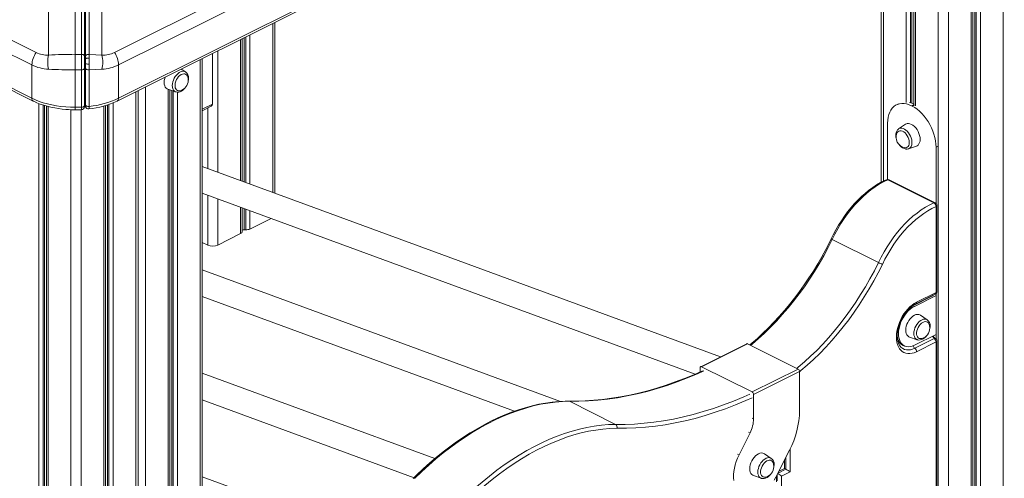
# Model space of a CAD drawing. Units: millimetres. Extents: x -11245 to 29827, y -12945 to 1149.
# Drawn here: x 27842 to 28807, y -9422 to -8973 of the extents above; entities that cross this region are included whole.
import ezdxf

# ---------------------------------------------------------------- set-up
doc = ezdxf.new("R2010")
doc.units = ezdxf.units.MM

msp = doc.modelspace()

# ---------------------------------------------------------------- linework, layer by layer
at = {"color": 7, "linetype": 'Continuous', "lineweight": 15}
for p, q in [((27896.77, -9006.68), (27896.77, -8088.64)), ((27902.77, -8088.64), (27902.77, -9006.68)), ((27905.77, -8090.19), (27905.77, -9008.22)), ((27906.77, -8090.55), (27906.77, -9008.4)), ((27910.45, -9006.89), (27910.45, -8089.04)), ((26868.47, -8509.87), (27858.42, -9004.84)), ((27935.12, -9004.84), (28925.07, -8509.87)), ((27854.34, -9017.12), (26864.39, -8522.14)), ((28929.14, -8522.14), (27939.19, -9017.12)), ((27854.34, -9049.75), (26864.39, -8554.78)), ((26865.69, -8557.48), (27855.64, -9052.46)), ((27937.89, -9052.46), (28927.84, -8557.48)), ((28929.14, -8554.78), (27939.19, -9049.75)), ((28775.74, -10218.17), (28775.74, -8633.54)), ((28718.22, -8662.29), (28718.22, -9055.51)), ((28686.24, -8678.28), (28686.24, -9132.03)), ((27870.65, -9007.5), (27870.65, -8737.87)), ((27922.89, -8756.26), (27922.89, -9007.5)), ((28092.2, -9142.84), (28092.2, -8975.31)), ((28060.22, -9131.09), (28060.22, -8991.3)), ((27902.77, -9006.68), (27896.77, -9006.68)), ((27896.77, -9006.68), (27896.77, -9021.92)), ((27902.77, -9006.68), (27902.77, -9021.92)), ((28031.06, -9055.43), (28031.06, -9005.87)), ((27905.77, -9008.22), (27905.77, -9020.42)), ((27906.77, -9008.4), (27906.77, -9011.24)), ((27906.77, -9011.24), (27906.77, -9015.87)), ((27906.77, -9015.87), (27906.77, -9020.27)), ((28021.22, -9545.99), (28021.22, -9010.8)), ((27854.34, -9017.12), (27854.34, -9049.75)), ((27896.77, -9058.54), (27896.77, -9021.92)), ((27896.77, -9021.92), (27902.77, -9021.92)), ((27902.77, -9021.92), (27902.77, -9058.54)), ((27905.77, -9020.42), (27905.77, -9057.04)), ((27906.77, -9020.27), (27906.77, -9056.29)), ((27910.45, -9057.75), (27910.45, -9021.74)), ((27939.19, -9017.12), (27939.19, -9049.75)), ((28004.88, -9023.98), (28000.62, -9021.09)), ((27958.25, -10620.48), (27958.25, -9042.28)), ((27987.49, -9040.83), (27995.13, -9043.46)), ((27989.24, -9526.87), (27989.24, -9041.43)), ((28702.99, -9055.21), (28701.03, -9056.18)), ((27868.75, -9057.39), (27868.75, -9517.98)), ((27902.77, -9058.54), (27896.77, -9058.54)), ((27896.77, -9061.04), (27902.77, -9061.04)), ((27905.77, -9057.04), (27905.77, -9058.01)), ((27906.77, -9056.29), (27906.77, -9057.27)), ((27910.15, -9060.24), (27910.15, -9060.25)), ((27926.26, -10645.12), (27926.26, -9056.97)), ((28021.22, -9062), (28030.02, -9057.6)), ((28715.79, -9057.12), (28716.5, -9057.48)), ((28692.45, -9129.34), (28692.45, -9074.03)), ((28709.91, -9075.27), (28703.21, -9079.81)), ((28712.95, -9099.29), (28720.6, -9096.67)), ((28739.84, -9097.72), (28739.84, -9152.88)), ((28528.77, -9303.2), (28021.22, -9116.76)), ((28737.82, -9152.31), (28692.55, -9129.67)), ((28739.06, -9152.27), (28693.79, -9129.64)), ((28021.22, -9142.9), (28503.85, -9320.18)), ((28060.22, -9180.71), (28060.22, -9157.22)), ((28739.84, -9240.19), (28739.84, -9156.01)), ((28740.71, -9239.13), (28740.71, -9154.95)), ((28067.81, -9177.95), (28088.49, -9167.61)), ((28062.23, -9178.58), (28063.72, -9178.66)), ((28036.41, -9193.64), (28058.75, -9182.47)), ((28683.5, -9210.79), (28638.23, -9188.15)), ((28021.22, -9191), (28026.51, -9193.64)), ((28371.98, -9346.93), (28021.22, -9218.09)), ((28021.22, -9244.22), (28327, -9356.54)), ((28736.3, -9243.54), (28717.2, -9253.09)), ((28739.83, -9243.19), (28718.62, -9253.79)), ((28719.96, -9251.36), (28739.06, -9241.81)), ((28720.74, -9249.74), (28739.84, -9240.19)), ((28739.84, -9241.25), (28739.84, -9285.5)), ((28731.19, -9266.96), (28724.5, -9262.42)), ((28713.8, -9283.81), (28721.45, -9286.44)), ((28718.62, -9291.9), (28739.83, -9281.29)), ((28738.07, -9285.23), (28718.97, -9294.78)), ((28739.06, -9284.94), (28738.81, -9284.81)), ((28554.41, -9290.38), (28509.34, -9312.91)), ((28555.31, -9290.44), (28510.24, -9312.97)), ((28555.31, -9290.44), (28604.8, -9315.19)), ((28706.22, -9294.51), (28706.05, -9294.38)), ((28707.36, -9291.82), (28708.78, -9292.52)), ((28739.84, -9288.67), (28720.74, -9298.22)), ((28739.84, -9777.12), (28739.84, -9288.67)), ((28740.71, -9776.07), (28740.71, -9287.61)), ((28508.82, -9314), (28508.82, -9317.99)), ((28510.24, -9312.97), (28559.74, -9337.72)), ((28559.74, -9337.72), (28604.8, -9315.19)), ((28248.98, -9403.07), (28021.22, -9319.41)), ((28606.22, -9317.62), (28561.15, -9340.16)), ((28606.22, -9355.82), (28606.22, -9317.62)), ((28561.15, -9340.16), (28561.15, -9363.99)), ((28021.22, -9345.55), (28228.59, -9421.72)), ((28426, -9369.46), (28380.75, -9346.83)), ((28380.78, -9346.83), (28426.04, -9369.46)), ((28557.71, -9377.67), (28546.91, -9399.48)), ((28578.4, -9402.8), (28571.71, -9398.26)), ((28584.67, -9418.03), (28596.33, -9394.73)), ((28591.33, -9404.73), (28591.33, -9412.64)), ((28169.53, -9475.22), (28021.22, -9420.74)), ((28561.01, -9419.66), (28568.66, -9422.29)), ((28584.38, -9424.69), (28584.38, -9418.62)), ((28591.33, -9412.64), (28586.05, -9415.28)), ((28596.98, -9415.94), (28588.5, -9420.18)), ((28588.5, -9420.18), (28588.5, -9900.37)), ((28592.75, -9413.35), (28591.33, -9412.64))]:
    msp.add_line(p, q, dxfattribs=at)
at = {"color": 8, "linetype": 'Continuous', "lineweight": 15}
for p, q in [((28805.67, -8618.57), (28805.67, -10220.37)), ((28783.33, -8629.74), (28783.33, -10216.48)), ((28774.27, -8634.27), (28774.27, -10218.5)), ((28777.75, -8632.53), (28777.75, -10217.71)), ((28779.24, -8631.78), (28779.24, -10217.38)), ((28751.93, -8645.44), (28751.93, -10223.71)), ((28742.03, -8650.39), (28742.03, -9987.14)), ((28710.63, -8666.09), (28710.63, -9053.95)), ((28714.72, -8664.04), (28714.72, -9054.16)), ((28716.21, -8663.3), (28716.21, -9054.66)), ((28719.69, -8661.56), (28719.69, -9057.16)), ((28688.29, -8677.26), (28688.29, -9130.98)), ((28090.15, -8976.33), (28090.15, -9142.08)), ((28067.81, -8987.5), (28067.81, -9133.88)), ((28058.75, -8992.03), (28058.75, -9130.55)), ((28062.23, -8990.29), (28062.23, -9131.83)), ((28063.72, -8989.55), (28063.72, -9132.37)), ((28036.41, -9003.2), (28036.41, -9122.34)), ((28019.17, -9011.82), (28019.17, -9545.67)), ((27956.2, -9043.31), (27956.2, -10622.02)), ((27965.43, -9038.69), (27965.43, -9514.96)), ((27987.77, -9040.93), (27987.77, -9526.13)), ((27991.25, -9042.13), (27991.25, -9527.87)), ((27992.74, -9042.64), (27992.74, -9528.62)), ((27996.83, -9043.75), (27996.83, -9530.66)), ((27861.16, -9054.88), (27861.16, -9512.9)), ((27933.86, -9054.28), (27933.86, -10639.2)), ((27865.25, -9056.34), (27865.25, -9515.31)), ((27866.74, -9056.81), (27866.74, -9516.37)), ((27870.22, -9057.79), (27870.22, -9519.23)), ((27892.56, -9060.96), (27892.56, -11495.16)), ((27896.77, -9058.54), (27896.77, -9061.04)), ((27902.46, -9061.04), (27902.46, -11495.16)), ((27902.77, -9061.04), (27902.77, -9058.54)), ((27924.8, -9057.39), (27924.8, -10646.26)), ((27928.28, -9056.35), (27928.28, -10643.55)), ((27929.77, -9055.84), (27929.77, -10642.39)), ((28021.22, -9060.35), (28031.06, -9055.43)), ((28026.51, -9059.35), (28026.51, -9118.71)), ((28718.33, -9055.85), (28715.79, -9057.12)), ((28718.68, -9056.39), (28716.5, -9057.48)), ((28741.79, -9096.75), (28739.84, -9097.72)), ((28026.51, -9144.84), (28026.51, -9193.64)), ((28036.41, -9148.48), (28036.41, -9193.64)), ((28058.75, -9156.68), (28058.75, -9182.47)), ((28062.23, -9157.96), (28062.23, -9178.58)), ((28063.72, -9158.51), (28063.72, -9178.66)), ((28067.81, -9160.01), (28067.81, -9177.95)), ((28736.3, -9243.54), (28736.32, -9243.17)), ((28717.2, -9253.09), (28718.62, -9253.79)), ((28738.89, -9284.87), (28739.06, -9284.94)), ((28559.74, -9363.28), (28561.15, -9363.99)), ((28556.29, -9376.96), (28557.71, -9377.67)), ((28545.49, -9398.77), (28546.91, -9399.48)), ((28592.75, -9413.35), (28592.75, -9401.89)), ((28596.98, -9393.41), (28596.98, -9415.94)), ((28583.5, -9425.75), (28583.5, -9420.26)), ((28585.1, -9417.17), (28592.75, -9413.35))]:
    msp.add_line(p, q, dxfattribs=at)
at = {"color": 7, "linetype": 'Continuous', "lineweight": 15, "flags": 128}
for points in [[(27905.77, -9008.22), (27905.71, -9007.92), (27905.54, -9007.63), (27905.26, -9007.36), (27904.89, -9007.13), (27904.43, -9006.94), (27903.91, -9006.79), (27903.35, -9006.71), (27902.77, -9006.68)], [(27910.45, -9006.89), (27909.78, -9006.85), (27909.11, -9006.89), (27908.47, -9007), (27907.9, -9007.19), (27907.42, -9007.43), (27907.07, -9007.73), (27906.84, -9008.06), (27906.77, -9008.4)], [(27922.89, -9007.5), (27916.75, -9007.15), (27910.45, -9006.89)], [(27910.51, -9010.45), (27910.49, -9008.62), (27910.45, -9006.89)], [(27910.51, -9010.45), (27909.77, -9010.42), (27909.23, -9010.44), (27908.6, -9010.49), (27907.93, -9010.59), (27907.32, -9010.77), (27906.91, -9010.99), (27906.77, -9011.24)], [(27910.45, -9021.74), (27910.5, -9019.07), (27910.53, -9016.23)], [(27910.53, -9016.23), (27910.53, -9013.32), (27910.51, -9010.45)], [(27905.77, -9020.42), (27905.71, -9020.71), (27905.54, -9020.99), (27905.26, -9021.25), (27904.89, -9021.48), (27904.43, -9021.67), (27903.91, -9021.81), (27903.35, -9021.89), (27902.77, -9021.92)], [(27910.45, -9021.74), (27909.78, -9021.77), (27909.11, -9021.74), (27908.47, -9021.63), (27907.9, -9021.45), (27907.42, -9021.21), (27907.07, -9020.93), (27906.84, -9020.61), (27906.77, -9020.27)], [(27922.89, -9021.22), (27916.75, -9021.52), (27910.45, -9021.74)], [(28006.63, -9028.24), (28006.59, -9028.15), (28005.97, -9027.1), (28005.14, -9026.32), (28004.13, -9025.87), (28002.98, -9025.75), (28001.74, -9025.98), (28000.46, -9026.54), (27999.2, -9027.41), (27998, -9028.55), (27996.92, -9029.92), (27995.99, -9031.47), (27995.26, -9033.12), (27994.75, -9034.81), (27994.5, -9036.47), (27994.5, -9038.04), (27994.75, -9039.44), (27995.26, -9040.63), (27995.99, -9041.55), (27996.92, -9042.17), (27998, -9042.45), (27999.2, -9042.4), (27999.6, -9042.31)], [(27984.7, -9029.06), (27984.33, -9030.3), (27983.94, -9032.24), (27983.81, -9034.11), (27983.94, -9035.85), (27984.33, -9037.41), (27984.95, -9038.74), (27985.8, -9039.8), (27986.84, -9040.56), (27987.49, -9040.83)], [(28007.55, -9031.96), (28007.68, -9030.76), (28007.69, -9030.24)], [(27995.06, -9043.4), (27995.46, -9043.56), (27996.75, -9043.76), (27998.07, -9043.67), (27999.44, -9043.3), (28000.81, -9042.64), (28002.16, -9041.7), (28003.44, -9040.51), (28004.04, -9039.8)], [(27896.77, -9058.54), (27892.06, -9058.45), (27887.38, -9058.17), (27882.76, -9057.71), (27878.23, -9057.07), (27873.81, -9056.26), (27869.53, -9055.27), (27865.42, -9054.12), (27861.5, -9052.81), (27857.8, -9051.35), (27854.34, -9049.75)], [(27855.65, -9052.45), (27856.13, -9052.7), (27859.22, -9054.11), (27862.48, -9055.4), (27865.87, -9056.55), (27869.38, -9057.58), (27872.99, -9058.47), (27876.67, -9059.23), (27880.38, -9059.85), (27884.03, -9060.33), (27887.41, -9060.66), (27890.12, -9060.85), (27892.65, -9060.97), (27896.77, -9061.04)], [(28692.45, -9074.03), (28692.58, -9071.11), (28692.96, -9068.35), (28693.6, -9065.77), (28694.47, -9063.42), (28695.58, -9061.31), (28696.91, -9059.46), (28698.45, -9057.91), (28700.18, -9056.66), (28702.07, -9055.72), (28704.12, -9055.12), (28706.3, -9054.85), (28708.58, -9054.92), (28710.94, -9055.32), (28713.35, -9056.06), (28715.79, -9057.12)], [(28713.83, -9053.92), (28716.18, -9054.64), (28718.22, -9055.51)], [(27902.77, -9058.54), (27903.91, -9058.43), (27904.89, -9058.1), (27905.54, -9057.61), (27905.77, -9057.04)], [(27910.45, -9057.75), (27909.78, -9057.79), (27909.11, -9057.75), (27908.47, -9057.64), (27907.9, -9057.46), (27907.42, -9057.23), (27907.07, -9056.94), (27906.84, -9056.62), (27906.77, -9056.29)], [(28716.5, -9057.48), (28718.94, -9058.85), (28721.36, -9060.53), (28723.71, -9062.48), (28725.99, -9064.7), (28728.17, -9067.14), (28730.22, -9069.79), (28732.12, -9072.63), (28733.84, -9075.61), (28735.38, -9078.7), (28736.71, -9081.87), (28737.82, -9085.09), (28738.7, -9088.32), (28739.33, -9091.53), (28739.71, -9094.67), (28739.84, -9097.72)], [(28724.27, -9089.94), (28724.15, -9088.07), (28723.76, -9086.13), (28723.14, -9084.18), (28722.29, -9082.27), (28721.24, -9080.47), (28720.03, -9078.82), (28718.69, -9077.39), (28717.26, -9076.2), (28715.79, -9075.31), (28714.32, -9074.73), (28712.89, -9074.48), (28711.55, -9074.58), (28710.34, -9075.01), (28709.91, -9075.27)], [(28703.16, -9079.86), (28703.08, -9079.9), (28702.13, -9080.78), (28701.37, -9081.87), (28700.82, -9083.16), (28700.49, -9084.63), (28700.4, -9086.26), (28700.55, -9087.98), (28700.83, -9089.26)], [(28713.62, -9093.1), (28713.49, -9091.48), (28713.11, -9089.79), (28712.49, -9088.11), (28711.66, -9086.51), (28710.65, -9085.05), (28709.5, -9083.78), (28708.26, -9082.77), (28706.98, -9082.05), (28705.72, -9081.66), (28704.52, -9081.6), (28703.44, -9081.89), (28702.51, -9082.5), (28701.78, -9083.42), (28701.46, -9084.08)], [(28708.49, -9098.14), (28709.5, -9098.3), (28710.65, -9098.18), (28711.66, -9097.73), (28712.49, -9096.96), (28713.11, -9095.9), (28713.49, -9094.6), (28713.62, -9093.1)], [(28720.6, -9096.67), (28721.24, -9096.39), (28722.29, -9095.63), (28723.14, -9094.57), (28723.76, -9093.24), (28724.15, -9091.68), (28724.27, -9089.94)], [(28703.2, -9094.53), (28703.32, -9094.73), (28704.46, -9096.15), (28705.74, -9097.38), (28707.12, -9098.37), (28708.58, -9099.1), (28710.09, -9099.51), (28711.4, -9099.59), (28712.78, -9099.35), (28713.06, -9099.23)], [(28691.25, -9129.57), (28689.21, -9130.51), (28685.38, -9132.47), (28681.56, -9134.72), (28677.77, -9137.22), (28674.03, -9139.98), (28670.34, -9142.98), (28666.72, -9146.21), (28663.18, -9149.66), (28659.74, -9153.32), (28656.4, -9157.17), (28653.18, -9161.21), (28650.08, -9165.41), (28647.12, -9169.76), (28644.31, -9174.25), (28641.65, -9178.86), (28639.16, -9183.58), (28637.22, -9187.61)], [(28692.55, -9129.67), (28688.39, -9131.66), (28684.23, -9133.99), (28680.09, -9136.63), (28675.99, -9139.59), (28671.94, -9142.84), (28667.97, -9146.38), (28664.09, -9150.19), (28660.32, -9154.25), (28656.68, -9158.54), (28653.17, -9163.05), (28649.82, -9167.76), (28646.64, -9172.64), (28643.64, -9177.69), (28640.83, -9182.86), (28638.23, -9188.15)], [(28683.5, -9210.79), (28686.1, -9205.5), (28688.91, -9200.32), (28691.91, -9195.28), (28695.09, -9190.39), (28698.44, -9185.69), (28701.95, -9181.18), (28705.59, -9176.88), (28709.36, -9172.82), (28713.24, -9169.02), (28717.21, -9165.48), (28721.25, -9162.23), (28725.35, -9159.27), (28729.5, -9156.62), (28733.66, -9154.3), (28737.82, -9152.31)], [(28739.83, -9156), (28735.8, -9157.93), (28731.77, -9160.18), (28727.77, -9162.74), (28723.8, -9165.6), (28719.89, -9168.75), (28716.05, -9172.17), (28712.3, -9175.85), (28708.65, -9179.78), (28705.13, -9183.93), (28701.74, -9188.3), (28698.5, -9192.85), (28695.42, -9197.58), (28692.52, -9202.46), (28689.81, -9207.47), (28687.29, -9212.58)], [(28739.84, -9156.01), (28739.84, -9156.01), (28739.84, -9156.01), (28739.84, -9156), (28739.84, -9156), (28739.84, -9156), (28739.83, -9156), (28739.83, -9156), (28739.83, -9156)], [(28637.21, -9187.6), (28635.75, -9190.56), (28631.98, -9197.86), (28628.05, -9205.05), (28623.96, -9212.14), (28619.72, -9219.11), (28615.32, -9225.95), (28610.79, -9232.65), (28606.12, -9239.2), (28601.32, -9245.59), (28596.41, -9251.82), (28591.38, -9257.86), (28586.24, -9263.72), (28581.01, -9269.39), (28575.69, -9274.85), (28570.29, -9280.1), (28564.81, -9285.13), (28559.27, -9289.93), (28557.38, -9291.47)], [(28720.74, -9298.22), (28718.52, -9299.17), (28716.33, -9299.81), (28714.2, -9300.13), (28712.15, -9300.11), (28710.21, -9299.77), (28708.4, -9299.1), (28706.74, -9298.12), (28705.27, -9296.83), (28703.98, -9295.25), (28702.91, -9293.41), (28702.06, -9291.32), (28701.44, -9289.02), (28701.07, -9286.53), (28700.95, -9283.87), (28701.07, -9281.1), (28701.44, -9278.23), (28702.06, -9275.31), (28702.91, -9272.38), (28703.98, -9269.46), (28705.27, -9266.6), (28706.74, -9263.84), (28708.4, -9261.2), (28710.21, -9258.72), (28712.15, -9256.43), (28714.2, -9254.37), (28716.33, -9252.55), (28718.52, -9251), (28720.74, -9249.74)], [(28706.21, -9294.46), (28705.66, -9294.04), (28704.56, -9292.82), (28703.64, -9291.36), (28702.91, -9289.69), (28702.36, -9287.81), (28702, -9285.75), (28701.83, -9283.52), (28701.87, -9281.15), (28702.12, -9278.67), (28702.58, -9276.12), (28703.24, -9273.51), (28704.1, -9270.9), (28705.16, -9268.31), (28706.38, -9265.78), (28707.77, -9263.35), (28709.3, -9261.03), (28710.95, -9258.88), (28712.7, -9256.91), (28714.51, -9255.14), (28716.37, -9253.61), (28718.25, -9252.32), (28719.96, -9251.36)], [(28718.62, -9253.79), (28716.59, -9254.97), (28714.59, -9256.46), (28712.66, -9258.22), (28710.84, -9260.23), (28709.15, -9262.47), (28707.62, -9264.87), (28706.28, -9267.42), (28705.15, -9270.06), (28704.25, -9272.74), (28703.59, -9275.43), (28703.19, -9278.07), (28703.06, -9280.62), (28703.19, -9283.04), (28703.59, -9285.29), (28704.25, -9287.32), (28705.15, -9289.11), (28706.28, -9290.62), (28707.62, -9291.82), (28709.15, -9292.7), (28710.84, -9293.23), (28712.66, -9293.42), (28714.59, -9293.26), (28716.59, -9292.75), (28718.62, -9291.9)], [(28724.5, -9262.42), (28724.07, -9262.16), (28722.86, -9261.72), (28721.52, -9261.63), (28720.09, -9261.87), (28718.62, -9262.45), (28717.14, -9263.35), (28715.72, -9264.53), (28714.38, -9265.97), (28713.16, -9267.61), (28712.12, -9269.42), (28711.27, -9271.32), (28710.64, -9273.28), (28710.26, -9275.22), (28710.13, -9277.09), (28710.26, -9278.83), (28710.64, -9280.39), (28711.27, -9281.72), (28712.12, -9282.78), (28713.16, -9283.53), (28713.8, -9283.81)], [(28732.95, -9271.22), (28732.91, -9271.13), (28732.29, -9270.07), (28731.46, -9269.3), (28730.45, -9268.85), (28729.3, -9268.73), (28728.06, -9268.96), (28726.78, -9269.52), (28725.52, -9270.39), (28724.32, -9271.53), (28723.23, -9272.9), (28722.31, -9274.44), (28721.58, -9276.09), (28721.07, -9277.79), (28720.82, -9279.45), (28720.82, -9281.02), (28721.07, -9282.42), (28721.58, -9283.61), (28722.31, -9284.53), (28723.23, -9285.14), (28724.32, -9285.43), (28725.52, -9285.37), (28725.92, -9285.28)], [(28733.82, -9275.39), (28734, -9273.74), (28734.01, -9273.22)], [(28721.37, -9286.37), (28721.78, -9286.54), (28723.06, -9286.74), (28724.39, -9286.65), (28725.76, -9286.27), (28727.13, -9285.61), (28728.48, -9284.68), (28729.76, -9283.49), (28730.35, -9282.78)], [(28510.24, -9312.97), (28509.96, -9312.87), (28509.7, -9312.83), (28509.45, -9312.87), (28509.24, -9312.98), (28509.06, -9313.15), (28508.93, -9313.39), (28508.85, -9313.67), (28508.82, -9314)], [(28511.06, -9317.01), (28502.59, -9320.73), (28493.5, -9324.45), (28484.43, -9327.88), (28475.39, -9331.04), (28466.38, -9333.9), (28457.41, -9336.48), (28448.47, -9338.78), (28439.59, -9340.78), (28430.76, -9342.49), (28421.98, -9343.91), (28413.27, -9345.04), (28404.63, -9345.88), (28396.06, -9346.42), (28387.56, -9346.66), (28380.01, -9346.64)], [(28379.94, -9346.64), (28376.6, -9346.69), (28370.24, -9347.02), (28363.81, -9347.64), (28357.31, -9348.57), (28350.75, -9349.78), (28344.15, -9351.29), (28337.5, -9353.1), (28330.81, -9355.19), (28324.1, -9357.57), (28317.36, -9360.24), (28310.61, -9363.18), (28303.86, -9366.41), (28297.11, -9369.91), (28290.37, -9373.68), (28283.64, -9377.72), (28276.94, -9382.02), (28270.28, -9386.58), (28263.65, -9391.39), (28257.07, -9396.44), (28250.54, -9401.74), (28244.07, -9407.27), (28237.67, -9413.03), (28231.35, -9419.01), (28227.73, -9422.56)], [(28380.75, -9346.83), (28373.84, -9347.03), (28366.83, -9347.6), (28359.74, -9348.52), (28352.58, -9349.8), (28345.35, -9351.43), (28338.07, -9353.42), (28330.75, -9355.76), (28323.39, -9358.44), (28316, -9361.47), (28308.6, -9364.84), (28301.2, -9368.54), (28293.8, -9372.57), (28286.41, -9376.93), (28279.05, -9381.6), (28271.73, -9386.59), (28264.45, -9391.89), (28257.22, -9397.48), (28250.06, -9403.36), (28242.97, -9409.53), (28235.96, -9415.97), (28229.05, -9422.68)], [(28274.31, -9445.31), (28281.22, -9438.6), (28288.22, -9432.16), (28295.31, -9425.99), (28302.48, -9420.11), (28309.7, -9414.51), (28316.98, -9409.22), (28324.31, -9404.23), (28331.67, -9399.55), (28339.05, -9395.2), (28346.45, -9391.17), (28353.86, -9387.46), (28361.26, -9384.1), (28368.64, -9381.07), (28376, -9378.38), (28383.33, -9376.05), (28390.61, -9374.06), (28397.84, -9372.43), (28405, -9371.15), (28412.09, -9370.22), (28419.09, -9369.66), (28426, -9369.46)], [(28427.33, -9373.32), (28420.49, -9373.53), (28413.56, -9374.08), (28406.54, -9375), (28399.46, -9376.26), (28392.31, -9377.88), (28385.1, -9379.84), (28377.85, -9382.16), (28370.57, -9384.81), (28363.26, -9387.81), (28355.94, -9391.14), (28348.61, -9394.8), (28341.29, -9398.79), (28333.98, -9403.11), (28326.7, -9407.73), (28319.45, -9412.67), (28312.25, -9417.91), (28305.1, -9423.44), (28298.01, -9429.26), (28291, -9435.36), (28284.06, -9441.74), (28277.22, -9448.38)], [(28546.91, -9399.48), (28545.46, -9402.64), (28544.23, -9405.86), (28543.21, -9409.11), (28542.43, -9412.35), (28541.89, -9415.56), (28541.59, -9418.69), (28541.54, -9421.73), (28541.74, -9424.63)], [(28571.71, -9398.26), (28571.28, -9398), (28570.07, -9397.57), (28568.72, -9397.47), (28567.3, -9397.72), (28565.82, -9398.3), (28564.35, -9399.19), (28562.92, -9400.38), (28561.58, -9401.81), (28560.37, -9403.46), (28559.32, -9405.26), (28558.47, -9407.17), (28557.85, -9409.12), (28557.47, -9411.06), (28557.34, -9412.93), (28557.47, -9414.67), (28557.85, -9416.23), (28558.47, -9417.56), (28559.32, -9418.62), (28560.37, -9419.38), (28561.01, -9419.66)], [(28580.15, -9407.07), (28580.12, -9406.98), (28579.5, -9405.92), (28578.66, -9405.15), (28577.65, -9404.69), (28576.5, -9404.58), (28575.27, -9404.8), (28573.99, -9405.36), (28572.72, -9406.23), (28571.52, -9407.38), (28570.44, -9408.75), (28569.51, -9410.29), (28568.78, -9411.94), (28568.28, -9413.63), (28568.02, -9415.29), (28568.02, -9416.86), (28568.28, -9418.27), (28568.78, -9419.45), (28569.51, -9420.37), (28570.44, -9420.99), (28571.52, -9421.27), (28572.72, -9421.22), (28573.12, -9421.13)], [(28581.07, -9410.78), (28581.2, -9409.58), (28581.21, -9409.07)], [(28568.58, -9422.22), (28568.99, -9422.39), (28570.27, -9422.58), (28571.6, -9422.49), (28572.96, -9422.12), (28574.34, -9421.46), (28575.69, -9420.52), (28576.96, -9419.34), (28577.56, -9418.62)], [(28581.21, -9424.02), (28583.03, -9421.09), (28584.67, -9418.03)]]:
    msp.add_lwpolyline(points, dxfattribs=at)
at = {"color": 8, "linetype": 'Continuous', "lineweight": 15, "flags": 128}
for points in [[(27991.79, -9037.34), (27991.92, -9035.59), (27992.28, -9033.77), (27992.88, -9031.94), (27993.7, -9030.16), (27994.7, -9028.49), (27995.86, -9026.98), (27997.13, -9025.67), (27998.48, -9024.62), (27999.86, -9023.85), (28001.24, -9023.39), (28002.55, -9023.26), (28003.77, -9023.45), (28004.86, -9023.97), (28004.88, -9023.98)], [(27995.13, -9043.46), (27994.7, -9043.28), (27993.7, -9042.61), (27992.88, -9041.65), (27992.28, -9040.42), (27991.92, -9038.97), (27991.79, -9037.34)], [(27906.77, -9057.27), (27906.82, -9057.86), (27906.92, -9058.15)], [(28703.21, -9079.81), (28703.75, -9079.5), (28704.91, -9079.15), (28706.18, -9079.12), (28707.53, -9079.41), (28708.92, -9080.03), (28710.29, -9080.94), (28711.61, -9082.13), (28712.83, -9083.54), (28713.91, -9085.14), (28714.82, -9086.87), (28715.53, -9088.68), (28716.02, -9090.52), (28716.27, -9092.31), (28716.27, -9094.01), (28716.02, -9095.55), (28715.53, -9096.9), (28714.82, -9098), (28713.91, -9098.82), (28712.95, -9099.29)], [(28638.23, -9188.15), (28634.16, -9196.21), (28629.88, -9204.15), (28625.4, -9211.96), (28620.74, -9219.63), (28615.9, -9227.14), (28610.88, -9234.48), (28605.7, -9241.64), (28600.37, -9248.61), (28594.89, -9255.36), (28589.28, -9261.9), (28583.55, -9268.2), (28577.7, -9274.26), (28571.75, -9280.07), (28565.71, -9285.61), (28559.59, -9290.88), (28558.31, -9291.94)], [(28603.57, -9314.57), (28604.86, -9313.51), (28610.98, -9308.24), (28617.02, -9302.7), (28622.97, -9296.9), (28628.82, -9290.84), (28634.55, -9284.53), (28640.16, -9278), (28645.64, -9271.24), (28650.97, -9264.28), (28656.15, -9257.12), (28661.17, -9249.78), (28666.01, -9242.26), (28670.67, -9234.59), (28675.15, -9226.78), (28679.43, -9218.84), (28683.5, -9210.79)], [(28687.29, -9212.58), (28683.16, -9220.76), (28678.82, -9228.81), (28674.28, -9236.73), (28669.55, -9244.51), (28664.64, -9252.13), (28659.55, -9259.58), (28654.3, -9266.85), (28648.89, -9273.91), (28643.34, -9280.76), (28637.65, -9287.39), (28631.84, -9293.79), (28625.91, -9299.93), (28619.87, -9305.82), (28613.74, -9311.44), (28607.53, -9316.79), (28606.22, -9317.87)], [(28718.11, -9280.32), (28718.23, -9278.57), (28718.6, -9276.75), (28719.2, -9274.92), (28720.02, -9273.14), (28721.02, -9271.47), (28722.18, -9269.95), (28723.45, -9268.65), (28724.8, -9267.6), (28726.18, -9266.83), (28727.56, -9266.37), (28728.87, -9266.24), (28730.09, -9266.43), (28731.18, -9266.95), (28731.19, -9266.96)], [(28701.79, -9282.94), (28702.12, -9284.7), (28702.78, -9286.74), (28703.68, -9288.53), (28704.82, -9290.05), (28706.16, -9291.25), (28707.7, -9292.13), (28708.78, -9292.53)], [(28721.45, -9286.44), (28721.02, -9286.26), (28720.02, -9285.59), (28719.2, -9284.63), (28718.6, -9283.4), (28718.23, -9281.95), (28718.11, -9280.32)], [(28718.97, -9294.78), (28716.84, -9295.69), (28714.74, -9296.27), (28712.7, -9296.51), (28710.75, -9296.41), (28708.92, -9295.97), (28707.23, -9295.2), (28706.22, -9294.51)], [(28512.36, -9317.13), (28506.22, -9319.84), (28496.29, -9323.96), (28486.38, -9327.75), (28476.49, -9331.21), (28466.65, -9334.32), (28456.85, -9337.1), (28447.09, -9339.53), (28437.4, -9341.61), (28427.76, -9343.36), (28418.2, -9344.75), (28408.71, -9345.79), (28399.31, -9346.49), (28390, -9346.83), (28380.78, -9346.83)], [(28426.04, -9369.46), (28435.25, -9369.46), (28444.56, -9369.12), (28453.97, -9368.42), (28463.45, -9367.38), (28473.02, -9365.98), (28482.65, -9364.24), (28492.35, -9362.16), (28502.1, -9359.72), (28511.9, -9356.95), (28521.75, -9353.84), (28531.63, -9350.38), (28541.54, -9346.59), (28551.47, -9342.47), (28557.61, -9339.75)], [(28559.74, -9343.41), (28553.48, -9346.18), (28543.49, -9350.33), (28533.52, -9354.14), (28523.58, -9357.61), (28513.68, -9360.75), (28503.82, -9363.54), (28494.02, -9365.98), (28484.26, -9368.08), (28474.58, -9369.83), (28464.96, -9371.23), (28455.42, -9372.28), (28445.96, -9372.98), (28436.6, -9373.33), (28427.33, -9373.32)], [(28379.94, -9346.64), (28380.32, -9346.68), (28380.75, -9346.83)], [(28380.78, -9346.83), (28380.35, -9346.68), (28380.01, -9346.64)], [(28565.32, -9416.16), (28565.44, -9414.41), (28565.81, -9412.59), (28566.41, -9410.76), (28567.22, -9408.98), (28568.22, -9407.31), (28569.38, -9405.8), (28570.65, -9404.49), (28572, -9403.44), (28573.39, -9402.67), (28574.76, -9402.22), (28576.08, -9402.08), (28577.3, -9402.27), (28578.38, -9402.79), (28578.4, -9402.8)], [(28568.66, -9422.29), (28568.22, -9422.11), (28567.22, -9421.44), (28566.41, -9420.47), (28565.81, -9419.24), (28565.44, -9417.79), (28565.32, -9416.16)]]:
    msp.add_lwpolyline(points, dxfattribs=at)
at = {"color": 7, "linetype": 'Continuous', "lineweight": 15}
for centre, radius, start, end in [((27876.79, -9017.76), 22.46, 144.89522, 178.36165), ((27870.07, -8980.64), 26.86, 244.28801, 271.22641), ((27896.25, -9405.94), 399.27, 89.92595, 93.67681), ((27923.46, -8980.64), 26.86, 268.77361, 295.71197), ((27916.74, -9017.76), 22.46, 1.63835, 35.10478), ((27898.94, -9014.36), 29.11, 166.36585, 193.63415), ((27909.42, -9007.89), 8.41, 251.58137, 277.5279), ((27894.58, -9014.36), 29.13, 346.37464, 13.62536), ((27872.43, -8979.66), 41.6, 244.21801, 267.53849), ((27896.24, -8553.13), 468.79, 266.87048, 270.06448), ((27921.1, -8979.66), 41.6, 272.46151, 295.78199), ((28000.82, -9029.6), 6.9, 354.67768, 54.5415), ((27996.9, -9032.17), 10.49, 284.88159, 0), ((27996.9, -9032.17), 10.49, 0, 21.9883), ((27901.64, -8976.67), 84, 275.7903, 295.55803), ((27901.56, -8970.13), 88.07, 275.79569, 295.29766), ((27902.77, -9058.04), 3, 269.99788, 0.00212), ((27905.29, -9060.83), 4, 67.9718, 81.51494), ((27909.75, -9057.31), 2.96, 196.48127, 277.67581), ((27905.13, -9058.38), 5.36, 339.6215, 6.73629), ((28028.79, -9055.67), 2.29, 302.69616, 5.9747), ((28711.19, -9088), 10.49, 158.0117, 255.11841), ((28692.42, -9132.03), 2.72, 60.17316, 115.61484), ((28735.67, -9155.87), 4.16, 358.16459, 58.84987), ((28737.86, -9154.9), 2.86, 358.91741, 65.41), ((28061.88, -9181.25), 2.7, 82.50671, 128.0315), ((28064.35, -9170.27), 8.42, 265.67259, 294.22332), ((28058.09, -9180.43), 2.15, 288.05932, 352.66213), ((28640.46, -9182.84), 5.76, 236.0897, 247.29567), ((28031.46, -9182.47), 12.22, 246.10194, 293.89806), ((28726.71, -9124.6), 96.41, 243.37722, 245.87054), ((28737.72, -9239.13), 2.99, 296.56505, 0), ((28727.14, -9272.58), 6.9, 354.67768, 54.5415), ((28723.22, -9275.15), 10.49, 284.88159, 0), ((28723.22, -9275.15), 10.49, 0, 21.9883), ((28739.85, -9282.38), 2.62, 184.67984, 246.69162), ((28741.12, -9290.96), 6.49, 110.15642, 118.04368), ((28735.38, -9288.79), 4.46, 1.54844, 52.82102), ((28737.72, -9287.61), 2.99, 0, 63.43495), ((28554.8, -9291.28), 0.979, 59.11421, 113.61803), ((28716.28, -9298.34), 4.46, 1.54844, 52.82102), ((28603.32, -9317.67), 2.9, 0.96782, 59.24215), ((28558.25, -9340.21), 2.9, 0.96782, 59.24215), ((28379.95, -9349.64), 3, 88.88044, 90.20915), ((28380.75, -9348.19), 1.37, 88.8826, 90.21132), ((28517.62, -9354.02), 88.62, 332.65042, 358.83516), ((28424.17, -9372.25), 3.34, 341.20376, 56.6129), ((28426.01, -9370.82), 1.37, 88.8826, 90.21132), ((28424.21, -9372.22), 3.31, 340.44175, 56.53534), ((28529.66, -9363.33), 31.5, 332.93024, 358.80564), ((28570.43, -9410.99), 10.49, 284.88159, 0), ((28574.34, -9408.43), 6.9, 354.67768, 54.5415), ((28570.43, -9410.99), 10.49, 0, 21.9883)]:
    msp.add_arc(centre, radius, start, end, dxfattribs=at)
at = {"color": 8, "linetype": 'Continuous', "lineweight": 15}
for centre, radius, start, end in [((27905.59, -9010.49), 1.22, 279.2335, 345.1171), ((27905.61, -9018.25), 1.2, 15.91192, 81.55856), ((27857.1, -9050.09), 2.78, 173.07034, 238.43394), ((27936.43, -9050.09), 2.78, 301.64773, 6.92164), ((27905.6, -9056.61), 1.21, 16.02882, 82.18439), ((28691.8, -9130.97), 1.5, 59.78965, 111.56282), ((28693.21, -9130.93), 1.41, 65.73773, 117.51318), ((28738.48, -9153.56), 1.41, 65.69166, 117.51584), ((28739.48, -9154.82), 1.24, 286.80473, 353.96511), ((28735.73, -9242.45), 1.23, 297.97972, 338.51594), ((28738.18, -9240.39), 1.67, 301.87929, 6.79157), ((28739.4, -9238.94), 1.32, 289.1377, 351.58375), ((28719.08, -9249.94), 1.67, 302.03179, 6.77699), ((28740.77, -9281.68), 4.46, 196.72822, 232.86223), ((28740.11, -9282.12), 3, 189.78149, 246.01918), ((28721.67, -9291.22), 4.47, 196.0567, 232.85665), ((28739.4, -9287.42), 1.32, 289.1377, 351.58375)]:
    msp.add_arc(centre, radius, start, end, dxfattribs=at)
msp.add_ellipse((28734.19, -9285.84), major_axis=(4.73, 0.92), ratio=0.149832, start_param=0.091219, end_param=0.187662, dxfattribs=at)
at = {"color": 7, "linetype": 'Continuous', "lineweight": 15}
for centre, end_param in [((28586.39, -9419.12), 2.19394), ((28594.86, -9414.88), 2.406534)]:
    msp.add_ellipse(centre, major_axis=(2.99, -1.85), ratio=0.08152, start_param=0.835738, end_param=end_param, dxfattribs=at)

doc.saveas('drawing.dxf')
